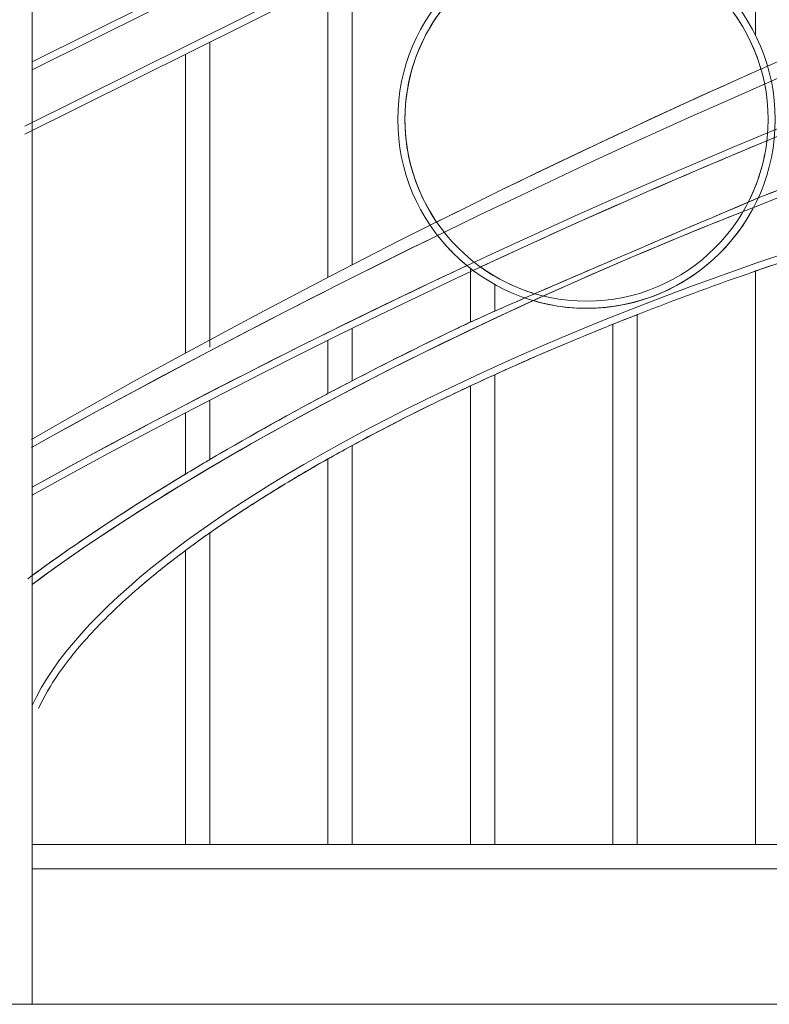
# Model space of a CAD drawing. Units: inches. Extents: x 74 to 886, y 0 to 560.
# Drawn here: x 479 to 525, y 388 to 449 of the extents above; entities that cross this region are included whole.
import ezdxf

# ---------------------------------------------------------------- set-up
doc = ezdxf.new("R2010")
doc.units = ezdxf.units.IN
doc.header["$MEASUREMENT"] = 0

# ---------------------------------------------------------------- blocks, each defined once
blk = doc.blocks.new('block 4')
at = {"lineweight": 0}
blk.add_lwpolyline([(119.615, 388.485), (835.867, 388.485)], dxfattribs=at)
blk = doc.blocks.new('block 1135')
at = {"lineweight": 0}
blk.add_lwpolyline([(479.995, 388.485), (479.995, 482.537)], dxfattribs=at)
blk = doc.blocks.new('block 1460')
at = {"lineweight": 0}
blk.add_lwpolyline([(490.87, 398.263), (490.87, 417.318)], dxfattribs=at)
blk = doc.blocks.new('block 1461')
at = {"lineweight": 0}
blk.add_lwpolyline([(489.379, 398.263), (489.379, 416.24)], dxfattribs=at)
blk = doc.blocks.new('block 1462')
at = {"lineweight": 0}
blk.add_lwpolyline([(498.102, 398.263), (498.102, 421.843)], dxfattribs=at)
blk = doc.blocks.new('block 1463')
at = {"lineweight": 0}
blk.add_lwpolyline([(499.593, 398.263), (499.593, 422.669)], dxfattribs=at)
blk = doc.blocks.new('block 1464')
at = {"lineweight": 0}
blk.add_lwpolyline([(508.315, 398.263), (508.315, 426.999)], dxfattribs=at)
blk = doc.blocks.new('block 1465')
at = {"lineweight": 0}
blk.add_lwpolyline([(506.824, 398.263), (506.824, 426.311)], dxfattribs=at)
blk = doc.blocks.new('block 1466')
at = {"lineweight": 0}
blk.add_lwpolyline([(515.547, 398.263), (515.547, 430.083)], dxfattribs=at)
blk = doc.blocks.new('block 1467')
at = {"lineweight": 0}
blk.add_lwpolyline([(517.038, 398.263), (517.038, 430.673)], dxfattribs=at)
blk = doc.blocks.new('block 1468')
at = {"lineweight": 0}
blk.add_lwpolyline([(524.27, 398.263), (524.27, 433.335)], dxfattribs=at)
blk = doc.blocks.new('block 1506')
at = {"lineweight": 0}
blk.add_open_spline([(554.491, 398.263), (598.519, 413.489), (630.005, 435.51), (624.818, 447.448), (619.632, 459.387), (579.736, 456.722), (535.709, 441.497), (531.808, 440.148), (527.946, 438.723), (524.154, 437.234)], degree=3, knots=[0, 0, 0, 0, 1, 1, 1, 2, 2, 2, 3, 3, 3, 3], dxfattribs=at)
blk = doc.blocks.new('block 1507')
at = {"lineweight": 0}
blk.add_open_spline([(554.634, 397.851), (556.215, 398.398), (557.79, 398.958), (559.357, 399.529), (562.492, 400.671), (565.594, 401.861), (568.64, 403.089), (571.687, 404.318), (574.678, 405.585), (577.593, 406.882), (580.508, 408.179), (583.348, 409.506), (586.091, 410.853), (588.834, 412.2), (591.481, 413.568), (594.015, 414.947), (596.548, 416.326), (598.967, 417.716), (601.254, 419.108), (603.541, 420.5), (605.696, 421.893), (607.706, 423.277), (609.716, 424.662), (611.579, 426.039), (613.283, 427.398), (614.987, 428.758), (616.532, 430.1), (617.907, 431.416), (619.282, 432.732), (620.487, 434.022), (621.515, 435.28), (622.542, 436.537), (623.392, 437.761), (624.057, 438.946), (624.588, 439.895), (625.002, 440.818), (625.293, 441.715), (625.511, 442.384), (625.66, 443.039), (625.739, 443.676), (625.818, 444.314), (625.827, 444.935), (625.765, 445.536), (625.711, 446.04), (625.607, 446.529), (625.454, 447.002), (625.3, 447.474), (625.096, 447.93), (624.842, 448.366), (624.589, 448.803), (624.286, 449.22), (623.938, 449.616), (623.588, 450.013), (623.191, 450.389), (622.75, 450.744), (622.31, 451.099), (621.822, 451.434), (621.293, 451.748), (620.252, 452.363), (619.044, 452.9), (617.674, 453.358), (616.305, 453.817), (614.774, 454.197), (613.093, 454.497), (611.411, 454.798), (609.577, 455.019), (607.604, 455.161), (605.63, 455.302), (603.517, 455.364), (601.275, 455.346), (599.035, 455.328), (596.669, 455.229), (594.19, 455.052), (591.713, 454.875), (589.125, 454.619), (586.442, 454.285), (583.761, 453.951), (580.984, 453.54), (578.135, 453.055), (575.284, 452.569), (572.358, 452.01), (569.378, 451.379), (566.397, 450.749), (563.362, 450.047), (560.292, 449.28), (557.223, 448.513), (554.117, 447.68), (550.999, 446.787), (547.881, 445.894), (544.749, 444.94), (541.625, 443.933), (538.501, 442.926), (535.385, 441.865), (532.297, 440.757), (529.652, 439.809), (527.028, 438.826), (524.439, 437.814)], degree=3, knots=[0, 0, 0, 0, 1, 1, 1, 2, 2, 2, 3, 3, 3, 4, 4, 4, 5, 5, 5, 6, 6, 6, 7, 7, 7, 8, 8, 8, 9, 9, 9, 10, 10, 10, 11, 11, 11, 12, 12, 12, 13, 13, 13, 14, 14, 14, 15, 15, 15, 16, 16, 16, 17, 17, 17, 18, 18, 18, 19, 19, 19, 20, 20, 20, 21, 21, 21, 22, 22, 22, 23, 23, 23, 24, 24, 24, 25, 25, 25, 26, 26, 26, 27, 27, 27, 28, 28, 28, 29, 29, 29, 30, 30, 30, 31, 31, 31, 32, 32, 32, 32], dxfattribs=at)
blk = doc.blocks.new('block 1508')
at = {"lineweight": 0}
blk.add_open_spline([(525.761, 413.489), (526.896, 410.123), (535.292, 409.913), (544.515, 413.021), (553.737, 416.129), (560.295, 421.378), (559.16, 424.745), (558.025, 428.112), (549.629, 428.321), (540.406, 425.213), (531.184, 422.105), (524.626, 416.856), (525.761, 413.489)], degree=3, knots=[0, 0, 0, 0, 1, 1, 1, 2, 2, 2, 3, 3, 3, 4, 4, 4, 4], dxfattribs=at)
blk = doc.blocks.new('block 1516')
at = {"lineweight": 0}
blk.add_open_spline([(525.48, 442.607), (525.48, 448.986), (520.31, 454.157), (513.931, 454.157), (507.552, 454.157), (502.381, 448.986), (502.381, 442.607), (502.381, 436.229), (507.552, 431.058), (513.931, 431.058), (520.31, 431.058), (525.48, 436.229), (525.48, 442.607), (525.48, 442.607), (525.48, 442.607), (525.48, 442.607)], degree=3, knots=[0, 0, 0, 0, 1, 1, 1, 2, 2, 2, 3, 3, 3, 4, 4, 4, 5, 5, 5, 5], dxfattribs=at)
blk = doc.blocks.new('block 1517')
at = {"lineweight": 0}
blk.add_open_spline([(525.045, 442.607), (525.045, 448.745), (520.069, 453.721), (513.931, 453.721), (507.793, 453.721), (502.817, 448.745), (502.817, 442.607), (502.817, 436.469), (507.793, 431.494), (513.931, 431.494), (520.069, 431.494), (525.045, 436.469), (525.045, 442.607), (525.045, 442.607), (525.045, 442.607), (525.045, 442.607)], degree=3, knots=[0, 0, 0, 0, 1, 1, 1, 2, 2, 2, 3, 3, 3, 4, 4, 4, 5, 5, 5, 5], dxfattribs=at)
blk = doc.blocks.new('block 1518')
at = {"lineweight": 0}
blk.add_lwpolyline([(524.27, 447.757), (524.27, 463.94)], dxfattribs=at)
blk = doc.blocks.new('block 1558')
at = {"lineweight": 0}
blk.add_lwpolyline([(508.315, 430.883), (508.315, 432.515)], dxfattribs=at)
blk = doc.blocks.new('block 1559')
at = {"lineweight": 0}
blk.add_lwpolyline([(506.824, 430.212), (506.824, 433.503)], dxfattribs=at)
blk = doc.blocks.new('block 1560')
at = {"lineweight": 0}
blk.add_lwpolyline([(489.379, 420.915), (489.379, 424.668)], dxfattribs=at)
blk = doc.blocks.new('block 1561')
at = {"lineweight": 0}
blk.add_lwpolyline([(490.87, 421.804), (490.87, 425.443)], dxfattribs=at)
blk = doc.blocks.new('block 1562')
at = {"lineweight": 0}
blk.add_lwpolyline([(499.593, 426.625), (499.593, 429.833)], dxfattribs=at)
blk = doc.blocks.new('block 1563')
at = {"lineweight": 0}
blk.add_lwpolyline([(498.102, 425.842), (498.102, 429.099)], dxfattribs=at)
blk = doc.blocks.new('block 1564')
at = {"lineweight": 0}
blk.add_lwpolyline([(489.379, 428.312), (489.379, 446.599)], dxfattribs=at)
blk = doc.blocks.new('block 1565')
at = {"lineweight": 0}
blk.add_lwpolyline([(490.87, 428.689), (490.87, 447.34)], dxfattribs=at)
blk = doc.blocks.new('block 1586')
at = {"lineweight": 0}
blk.add_lwpolyline([(499.593, 433.72), (499.593, 451.675)], dxfattribs=at)
blk = doc.blocks.new('block 1587')
at = {"lineweight": 0}
blk.add_lwpolyline([(498.102, 432.95), (498.102, 450.934)], dxfattribs=at)
blk = doc.blocks.new('block 1609')
at = {"lineweight": 0}
blk.add_open_spline([(524.154, 437.234), (523.941, 437.15), (523.729, 437.066), (523.516, 436.982)], degree=3, dxfattribs=at)
blk = doc.blocks.new('block 1610')
at = {"lineweight": 0}
blk.add_open_spline([(523.516, 436.982), (519.326, 435.326), (515.239, 433.596), (511.294, 431.811)], degree=3, dxfattribs=at)
blk = doc.blocks.new('block 1611')
at = {"lineweight": 0}
blk.add_open_spline([(511.294, 431.811), (511.085, 431.717), (510.877, 431.622), (510.669, 431.528)], degree=3, dxfattribs=at)
blk = doc.blocks.new('block 1612')
at = {"lineweight": 0}
blk.add_open_spline([(524.439, 437.814), (524.233, 437.726), (524.03, 437.64), (523.829, 437.554)], degree=3, dxfattribs=at)
blk = doc.blocks.new('block 1613')
at = {"lineweight": 0}
blk.add_open_spline([(523.829, 437.554), (517.286, 434.764), (513.297, 433.051), (510.767, 431.954)], degree=3, dxfattribs=at)
blk = doc.blocks.new('block 1614')
at = {"lineweight": 0}
blk.add_open_spline([(510.767, 431.954), (510.554, 431.862), (510.353, 431.774), (510.16, 431.69)], degree=3, dxfattribs=at)
blk = doc.blocks.new('block 1615')
at = {"lineweight": 0}
blk.add_open_spline([(510.16, 431.69), (509.413, 431.365), (508.811, 431.102), (508.315, 430.883)], degree=3, dxfattribs=at)
blk = doc.blocks.new('block 1616')
at = {"lineweight": 0}
blk.add_open_spline([(508.315, 430.883), (507.659, 430.592), (507.191, 430.381), (506.824, 430.212)], degree=3, dxfattribs=at)
blk = doc.blocks.new('block 1617')
at = {"lineweight": 0}
blk.add_open_spline([(506.824, 430.212), (506.409, 430.021), (506.122, 429.884), (505.836, 429.747), (503.698, 428.718), (501.614, 427.676), (499.593, 426.625)], degree=3, knots=[0, 0, 0, 0, 1, 1, 1, 2, 2, 2, 2], dxfattribs=at)
blk = doc.blocks.new('block 1618')
at = {"lineweight": 0}
blk.add_open_spline([(499.593, 426.625), (499.092, 426.365), (498.595, 426.104), (498.102, 425.842)], degree=3, dxfattribs=at)
blk = doc.blocks.new('block 1619')
at = {"lineweight": 0}
blk.add_open_spline([(498.102, 425.842), (498.042, 425.811), (497.982, 425.779), (497.922, 425.748), (495.467, 424.442), (493.111, 423.125), (490.87, 421.804)], degree=3, knots=[0, 0, 0, 0, 1, 1, 1, 2, 2, 2, 2], dxfattribs=at)
blk = doc.blocks.new('block 1620')
at = {"lineweight": 0}
blk.add_open_spline([(490.87, 421.804), (490.796, 421.76), (490.721, 421.716), (490.646, 421.672), (490.22, 421.419), (489.797, 421.167), (489.379, 420.915)], degree=3, knots=[0, 0, 0, 0, 1, 1, 1, 2, 2, 2, 2], dxfattribs=at)
blk = doc.blocks.new('block 1637')
at = {"lineweight": 0}
blk.add_open_spline([(525.761, 413.489), (526.896, 410.123), (535.292, 409.913), (544.515, 413.021), (553.737, 416.129), (560.295, 421.378), (559.16, 424.745), (558.025, 428.112), (549.629, 428.321), (540.406, 425.213), (531.184, 422.105), (524.626, 416.856), (525.761, 413.489)], degree=3, knots=[0, 0, 0, 0, 1, 1, 1, 2, 2, 2, 3, 3, 3, 4, 4, 4, 4], dxfattribs=at)
blk = doc.blocks.new('block 1673')
at = {"lineweight": 0}
blk.add_open_spline([(525.761, 433.846), (525.262, 433.677), (524.765, 433.506), (524.27, 433.335)], degree=3, dxfattribs=at)
blk = doc.blocks.new('block 1674')
at = {"lineweight": 0}
blk.add_open_spline([(524.27, 433.335), (524.117, 433.282), (523.966, 433.229), (523.814, 433.177), (521.555, 432.387), (519.335, 431.568), (517.17, 430.724), (517.126, 430.707), (517.082, 430.69), (517.038, 430.673)], degree=3, knots=[0, 0, 0, 0, 1, 1, 1, 2, 2, 2, 3, 3, 3, 3], dxfattribs=at)
blk = doc.blocks.new('block 1675')
at = {"lineweight": 0}
blk.add_open_spline([(517.038, 430.673), (516.538, 430.478), (516.041, 430.281), (515.547, 430.083)], degree=3, dxfattribs=at)
blk = doc.blocks.new('block 1676')
at = {"lineweight": 0}
blk.add_open_spline([(515.547, 430.083), (513.947, 429.443), (512.38, 428.789), (510.85, 428.125), (509.993, 427.753), (509.148, 427.377), (508.315, 426.999)], degree=3, knots=[0, 0, 0, 0, 1, 1, 1, 2, 2, 2, 2], dxfattribs=at)
blk = doc.blocks.new('block 1677')
at = {"lineweight": 0}
blk.add_open_spline([(508.315, 426.999), (507.813, 426.771), (507.316, 426.542), (506.824, 426.311)], degree=3, dxfattribs=at)
blk = doc.blocks.new('block 1678')
at = {"lineweight": 0}
blk.add_open_spline([(506.824, 426.311), (506.187, 426.013), (505.557, 425.713), (504.935, 425.411), (503.073, 424.508), (501.289, 423.592), (499.593, 422.669)], degree=3, knots=[0, 0, 0, 0, 1, 1, 1, 2, 2, 2, 2], dxfattribs=at)
blk = doc.blocks.new('block 1679')
at = {"lineweight": 0}
blk.add_open_spline([(499.593, 422.669), (499.562, 422.652), (499.529, 422.635), (499.498, 422.617), (499.025, 422.36), (498.56, 422.102), (498.102, 421.843)], degree=3, knots=[0, 0, 0, 0, 1, 1, 1, 2, 2, 2, 2], dxfattribs=at)
blk = doc.blocks.new('block 1680')
at = {"lineweight": 0}
blk.add_open_spline([(498.102, 421.843), (496.886, 421.157), (495.721, 420.469), (494.608, 419.779), (493.284, 418.958), (492.036, 418.137), (490.87, 417.318)], degree=3, knots=[0, 0, 0, 0, 1, 1, 1, 2, 2, 2, 2], dxfattribs=at)
blk = doc.blocks.new('block 1681')
at = {"lineweight": 0}
blk.add_open_spline([(490.87, 417.318), (490.688, 417.19), (490.507, 417.062), (490.327, 416.934), (490.005, 416.702), (489.688, 416.471), (489.379, 416.24)], degree=3, knots=[0, 0, 0, 0, 1, 1, 1, 2, 2, 2, 2], dxfattribs=at)
blk = doc.blocks.new('block 1722')
at = {"lineweight": 0}
blk.add_open_spline([(525.761, 438.327), (525.319, 438.157), (524.879, 437.986), (524.439, 437.814)], degree=3, dxfattribs=at)
blk = doc.blocks.new('block 1723')
at = {"lineweight": 0}
blk.add_open_spline([(554.491, 398.263), (598.519, 413.489), (630.005, 435.51), (624.818, 447.448), (619.632, 459.387), (579.736, 456.722), (535.709, 441.497), (531.808, 440.148), (527.946, 438.723), (524.154, 437.234)], degree=3, knots=[0, 0, 0, 0, 1, 1, 1, 2, 2, 2, 3, 3, 3, 3], dxfattribs=at)
blk = doc.blocks.new('block 1724')
at = {"lineweight": 0}
blk.add_open_spline([(510.669, 431.528), (515.95, 429.973), (521.594, 432.361), (524.154, 437.234)], degree=3, dxfattribs=at)
blk = doc.blocks.new('block 1726')
at = {"lineweight": 0}
blk.add_open_spline([(502.817, 442.607), (502.817, 440.37), (503.493, 438.184), (504.756, 436.336)], degree=3, dxfattribs=at)
blk = doc.blocks.new('block 1727')
at = {"lineweight": 0}
blk.add_open_spline([(524.606, 445.696), (517.92, 442.726), (511.302, 439.605), (504.756, 436.336)], degree=3, dxfattribs=at)
blk = doc.blocks.new('block 1728')
at = {"lineweight": 0}
blk.add_open_spline([(524.606, 445.696), (522.9, 451.592), (516.738, 454.989), (510.842, 453.283), (506.089, 451.908), (502.817, 447.556), (502.817, 442.607)], degree=3, knots=[0, 0, 0, 0, 1, 1, 1, 2, 2, 2, 2], dxfattribs=at)
blk = doc.blocks.new('block 1729')
at = {"lineweight": 0}
blk.add_open_spline([(523.829, 437.554), (524.429, 438.728), (524.814, 439.999), (524.969, 441.309)], degree=3, dxfattribs=at)
blk = doc.blocks.new('block 1730')
at = {"lineweight": 0}
blk.add_open_spline([(524.969, 441.309), (519.072, 438.857), (513.229, 436.282), (507.442, 433.584)], degree=3, dxfattribs=at)
blk = doc.blocks.new('block 1731')
at = {"lineweight": 0}
blk.add_open_spline([(507.442, 433.584), (508.451, 432.859), (509.575, 432.308), (510.767, 431.954)], degree=3, dxfattribs=at)
blk = doc.blocks.new('block 1737')
at = {"lineweight": 0}
blk.add_open_spline([(504.812, 435.519), (505.342, 434.838), (505.945, 434.219), (506.611, 433.673)], degree=3, dxfattribs=at)
blk = doc.blocks.new('block 1738')
at = {"lineweight": 0}
blk.add_lwpolyline([(479.995, 398.263), (640.752, 398.263)], dxfattribs=at)
blk = doc.blocks.new('block 1743')
at = {"lineweight": 0}
blk.add_lwpolyline([(479.995, 396.772), (640.752, 396.772)], dxfattribs=at)
blk = doc.blocks.new('block 1744')
at = {"lineweight": 0}
blk.add_lwpolyline([(479.995, 445.645), (541.715, 476.322)], dxfattribs=at)
blk = doc.blocks.new('block 1745')
at = {"lineweight": 0}
blk.add_lwpolyline([(479.995, 446.132), (540.734, 476.322)], dxfattribs=at)
blk = doc.blocks.new('block 1746')
at = {"lineweight": 0}
blk.add_open_spline([(539.917, 398.263), (575.198, 406.475), (605.237, 422.509), (607.01, 434.077), (608.783, 445.645), (581.619, 448.365), (546.338, 440.154), (513.798, 432.58), (485.229, 418.198), (479.995, 406.755)], degree=3, knots=[0, 0, 0, 0, 1, 1, 1, 2, 2, 2, 3, 3, 3, 3], dxfattribs=at)
blk = doc.blocks.new('block 1747')
at = {"lineweight": 0}
blk.add_open_spline([(539.817, 398.688), (541.158, 399), (542.501, 399.326), (543.844, 399.665), (546.527, 400.343), (549.21, 401.075), (551.869, 401.853), (554.527, 402.631), (557.162, 403.457), (559.753, 404.322), (562.344, 405.188), (564.89, 406.095), (567.371, 407.034), (569.852, 407.974), (572.268, 408.947), (574.6, 409.945), (576.931, 410.943), (579.179, 411.967), (581.323, 413.008), (583.469, 414.048), (585.512, 415.106), (587.436, 416.173), (589.359, 417.239), (591.164, 418.314), (592.836, 419.389), (594.508, 420.463), (596.046, 421.537), (597.438, 422.602), (598.83, 423.666), (600.076, 424.721), (601.166, 425.756), (602.022, 426.57), (602.782, 427.372), (603.442, 428.157), (604.102, 428.941), (604.661, 429.709), (605.118, 430.455), (605.486, 431.055), (605.787, 431.64), (606.021, 432.208), (606.257, 432.775), (606.426, 433.326), (606.529, 433.857), (606.633, 434.388), (606.672, 434.899), (606.647, 435.392), (606.624, 435.884), (606.537, 436.357), (606.388, 436.814), (606.239, 437.271), (606.027, 437.711), (605.752, 438.136), (605.476, 438.56), (605.135, 438.969), (604.729, 439.361), (604.321, 439.753), (603.85, 440.128), (603.311, 440.483), (602.772, 440.838), (602.169, 441.173), (601.502, 441.486), (600.834, 441.799), (600.103, 442.09), (599.311, 442.357), (598.519, 442.625), (597.665, 442.868), (596.754, 443.087), (595.842, 443.305), (594.872, 443.499), (593.849, 443.666), (592.416, 443.9), (590.878, 444.083), (589.242, 444.214), (587.606, 444.345), (585.874, 444.423), (584.056, 444.449), (582.238, 444.475), (580.334, 444.447), (578.356, 444.367), (576.379, 444.287), (574.328, 444.153), (572.217, 443.968), (570.104, 443.782), (567.933, 443.544), (565.713, 443.256), (563.494, 442.968), (561.228, 442.629), (558.928, 442.241), (556.629, 441.854), (554.297, 441.417), (551.946, 440.936), (549.597, 440.453), (547.228, 439.925), (544.855, 439.354), (542.484, 438.784), (540.108, 438.171), (537.744, 437.519), (535.381, 436.867), (533.028, 436.176), (530.701, 435.451), (528.375, 434.726), (526.074, 433.966), (523.814, 433.177), (521.555, 432.387), (519.335, 431.568), (517.17, 430.724), (515.005, 429.88), (512.894, 429.012), (510.85, 428.125), (508.807, 427.237), (506.831, 426.331), (504.935, 425.411), (503.039, 424.491), (501.223, 423.558), (499.498, 422.617), (497.773, 421.677), (496.14, 420.729), (494.608, 419.779), (493.076, 418.83), (491.646, 417.879), (490.327, 416.934), (489.008, 415.988), (487.8, 415.047), (486.71, 414.118), (485.62, 413.188), (484.649, 412.271), (483.803, 411.372), (482.956, 410.472), (482.234, 409.591), (481.643, 408.736), (481.128, 407.994), (480.711, 407.271), (480.392, 406.573)], degree=3, knots=[0, 0, 0, 0, 1, 1, 1, 2, 2, 2, 3, 3, 3, 4, 4, 4, 5, 5, 5, 6, 6, 6, 7, 7, 7, 8, 8, 8, 9, 9, 9, 10, 10, 10, 11, 11, 11, 12, 12, 12, 13, 13, 13, 14, 14, 14, 15, 15, 15, 16, 16, 16, 17, 17, 17, 18, 18, 18, 19, 19, 19, 20, 20, 20, 21, 21, 21, 22, 22, 22, 23, 23, 23, 24, 24, 24, 25, 25, 25, 26, 26, 26, 27, 27, 27, 28, 28, 28, 29, 29, 29, 30, 30, 30, 31, 31, 31, 32, 32, 32, 33, 33, 33, 34, 34, 34, 35, 35, 35, 36, 36, 36, 37, 37, 37, 38, 38, 38, 39, 39, 39, 40, 40, 40, 41, 41, 41, 42, 42, 42, 43, 43, 43, 44, 44, 44, 44], dxfattribs=at)
blk = doc.blocks.new('block 1748')
at = {"lineweight": 0}
blk.add_open_spline([(524.439, 437.814), (508.628, 431.073), (507.221, 430.413), (505.836, 429.747), (503.104, 428.432), (500.46, 427.096), (497.922, 425.748), (495.385, 424.398), (492.954, 423.037), (490.646, 421.672), (488.338, 420.307), (486.152, 418.938), (484.104, 417.574), (482.569, 416.552), (481.111, 415.533), (479.736, 414.52)], degree=3, knots=[0, 0, 0, 0, 1, 1, 1, 2, 2, 2, 3, 3, 3, 4, 4, 4, 5, 5, 5, 5], dxfattribs=at)
blk = doc.blocks.new('block 1749')
at = {"lineweight": 0}
blk.add_open_spline([(524.154, 437.234), (506.366, 430.248), (490.773, 422.104), (479.995, 414.169)], degree=3, dxfattribs=at)
blk = doc.blocks.new('block 1750')
at = {"lineweight": 0}
blk.add_open_spline([(640.09, 472.174), (583.907, 464.832), (529.602, 447.009), (479.995, 419.633)], degree=3, dxfattribs=at)
blk = doc.blocks.new('block 1751')
at = {"lineweight": 0}
blk.add_open_spline([(640.09, 472.613), (583.913, 465.277), (529.609, 447.474), (479.995, 420.125)], degree=3, dxfattribs=at)
blk = doc.blocks.new('block 1752')
at = {"lineweight": 0}
blk.add_open_spline([(621.71, 476.322), (572.101, 465.362), (524.349, 447.247), (479.953, 422.545)], degree=3, dxfattribs=at)
blk = doc.blocks.new('block 1753')
at = {"lineweight": 0}
blk.add_open_spline([(618.014, 476.322), (569.546, 465.706), (522.987, 447.738), (479.953, 423.042)], degree=3, dxfattribs=at)
blk = doc.blocks.new('block 1754')
at = {"lineweight": 0}
blk.add_lwpolyline([(479.559, 442.204), (549.956, 477.194)], dxfattribs=at)
blk = doc.blocks.new('block 1755')
at = {"lineweight": 0}
blk.add_lwpolyline([(479.559, 441.717), (550.936, 477.194)], dxfattribs=at)
blk = doc.blocks.new('block 1756')
at = {"lineweight": 0}
blk.add_open_spline([(510.669, 431.528), (498.455, 425.962), (487.903, 419.991), (479.995, 414.169)], degree=3, dxfattribs=at)
blk = doc.blocks.new('block 1757')
at = {"lineweight": 0}
blk.add_open_spline([(489.379, 420.915), (487.535, 419.801), (485.774, 418.686), (484.104, 417.574), (482.665, 416.616), (481.294, 415.66), (479.995, 414.71)], degree=3, knots=[0, 0, 0, 0, 1, 1, 1, 2, 2, 2, 2], dxfattribs=at)
blk = doc.blocks.new('block 1758')
at = {"lineweight": 0}
blk.add_open_spline([(489.379, 416.24), (488.424, 415.528), (487.533, 414.819), (486.71, 414.118), (485.62, 413.188), (484.649, 412.271), (483.803, 411.372), (482.956, 410.472), (482.234, 409.591), (481.643, 408.736), (481.128, 407.994), (480.711, 407.271), (480.392, 406.573)], degree=3, knots=[0, 0, 0, 0, 1, 1, 1, 2, 2, 2, 3, 3, 3, 4, 4, 4, 4], dxfattribs=at)
blk = doc.blocks.new('block 1759')
at = {"lineweight": 0}
blk.add_open_spline([(539.917, 398.263), (575.198, 406.475), (605.237, 422.509), (607.01, 434.077), (608.783, 445.645), (581.619, 448.365), (546.338, 440.154), (513.798, 432.58), (485.229, 418.198), (479.995, 406.755)], degree=3, knots=[0, 0, 0, 0, 1, 1, 1, 2, 2, 2, 3, 3, 3, 3], dxfattribs=at)
blk = doc.blocks.new('block 1760')
at = {"lineweight": 0}
blk.add_open_spline([(504.812, 435.519), (496.426, 431.423), (488.15, 427.105), (479.995, 422.568)], degree=3, dxfattribs=at)
blk = doc.blocks.new('block 1761')
at = {"lineweight": 0}
blk.add_open_spline([(506.611, 433.673), (497.593, 429.451), (488.716, 424.932), (479.995, 420.125)], degree=3, dxfattribs=at)

msp = doc.modelspace()

# ---------------------------------------------------------------- block references
for name in ['block 1135', 'block 1754', 'block 1755', 'block 1752', 'block 1753', 'block 1744', 'block 1745', 'block 1751', 'block 1750', 'block 1518', 'block 1506', 'block 1723', 'block 1507', 'block 1728', 'block 1516', 'block 1517', 'block 1586', 'block 1587', 'block 1746', 'block 1759', 'block 1565', 'block 1564', 'block 1727', 'block 1747', 'block 1726', 'block 1730', 'block 1729', 'block 1722', 'block 1748', 'block 1613', 'block 1612', 'block 1749', 'block 1724', 'block 1610', 'block 1609', 'block 1760', 'block 1737', 'block 1761', 'block 1673', 'block 1559', 'block 1731', 'block 1674', 'block 1468', 'block 1558', 'block 1614', 'block 1756', 'block 1615', 'block 1611', 'block 1616', 'block 1675', 'block 1467', 'block 1617', 'block 1676', 'block 1466', 'block 1562', 'block 1563', 'block 1508', 'block 1637', 'block 1618', 'block 1677', 'block 1464', 'block 1619', 'block 1678', 'block 1465', 'block 1561', 'block 1560', 'block 1679', 'block 1463', 'block 1620', 'block 1680', 'block 1462', 'block 1757', 'block 1681', 'block 1460', 'block 1758', 'block 1461', 'block 1738', 'block 1743', 'block 4']:
    msp.add_blockref(name, (0, 0))

doc.saveas('drawing.dxf')
